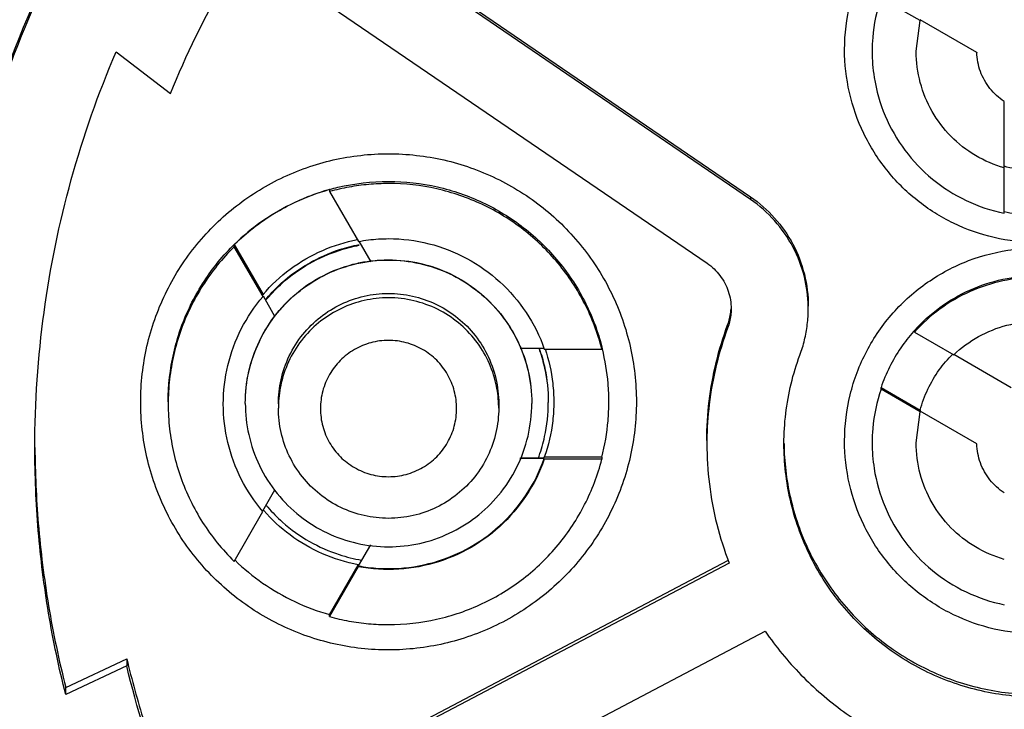
# Model space of a CAD drawing. Units: inches. Extents: x 1.2 to 15.8, y 0.3 to 10.5.
# Drawn here: x 13.2 to 13.4, y 6.6 to 6.7 of the extents above; entities that cross this region are included whole.
import ezdxf

# ---------------------------------------------------------------- set-up
doc = ezdxf.new("R2010")
doc.units = ezdxf.units.IN
doc.header["$LTSCALE"] = 0.935
doc.header["$MEASUREMENT"] = 0
doc.layers.get('0').update_dxf_attribs({"linetype": 'CONTINUOUS'})
doc.styles.get("Standard").update_dxf_attribs({"font": 'txt', "width": 0.8})
doc.dimstyles.new('DIMSTYLE_1', dxfattribs={"dimtxt": 0.1, "dimasz": 0.1875, "dimexe": 0.18, "dimexo": 0.0625, "dimgap": 0.09, "dimtad": 0, "dimtih": 1, "dimtoh": 1, "dimdec": 3, "dimlfac": 2, "dimzin": 4, "dimdsep": 46, "dimtxsty": 'STANDARD', "dimblk": 'CLOSED', "dimblk1": 'CLOSED', "dimblk2": 'CLOSED', "dimcen": 0.09, "dimadec": 0, "dimazin": 0, "dimtp": 0.005, "dimtm": 0.005, "dimtfac": 1, "dimtdec": 3, "dimtofl": 0, "dimtmove": 0, "dimatfit": 3, "dimldrblk": 'CLOSED', "dimfxl": 1, "dimtolj": 1, "dimtzin": 4, "dimarcsym": 0})

# ---------------------------------------------------------------- blocks, each defined once
blk = doc.blocks.new('_CLOSED')
at = {"color": 0, "linetype": 'BYBLOCK'}
for p, q in [((0, 0), (-1, 0.16667)), ((-1, 0.16667), (-1, -0.16667)), ((-1, -0.16667), (0, 0)), ((-1, 0), (0, 0))]:
    blk.add_line(p, q, dxfattribs=at)
blk = doc.blocks.new('*D20')
at = {"color": 2, "linetype": 'CONTINUOUS'}
for p, q in [((12.96154, 7.03515), (12.96154, 5.27961)), ((12.96154, 7.03515), (12.96154, 5.27961)), ((12.96154, 5.34211), (12.65154, 5.34211)), ((12.96154, 5.34211), (12.97754, 5.34211)), ((12.97754, 5.34211), (13.27842, 5.34211))]:
    blk.add_line(p, q, dxfattribs=at)
at = {"color": 2, "linetype": 'CONTINUOUS', "xscale": 0.1875, "yscale": 0.1875, "zscale": 0.1875}
blk.add_blockref('_CLOSED', (12.96154, 5.34211), dxfattribs=at)
at = {"color": 2, "linetype": 'CONTINUOUS', "xscale": 0.1875, "yscale": 0.1875, "zscale": 0.1875, "rotation": 180}
blk.add_blockref('_CLOSED', (12.96154, 5.34211), dxfattribs=at)
at = {"color": 2, "linetype": 'CONTINUOUS'}
for s, width, p in [('0%%d%%p10%%d SHAFT END MARK (OR KEY) ', 0.803226, (13.32842, 5.29211)), ('ORIENTATION FOR ENCODER', 0.8, (13.32842, 5.14211)), ('IM+ (INDEX PULSE) AT LOGIC 1', 0.8, (13.32842, 4.99211)), ('(HI) OUTPUT STATE', 0.8, (13.32842, 4.84211))]:
    blk.add_text(s, height=0.1, dxfattribs=dict(at, width=width)).set_placement(p)

msp = doc.modelspace()

# ---------------------------------------------------------------- linework, layer by layer
at = {"color": 7, "linetype": 'CONTINUOUS'}
for p, q in [((13.31529, 6.67589), (13.23289, 6.7321)), ((13.23311, 6.73243), (13.31529, 6.67637)), ((13.22525, 6.72063), (13.30753, 6.66451)), ((13.34559, 6.70785), (13.33858, 6.71185)), ((13.34488, 6.70236), (13.34559, 6.70785)), ((13.35572, 6.70216), (13.34559, 6.70795)), ((13.20193, 6.70226), (13.21162, 6.69481)), ((13.35572, 6.70219), (13.35572, 6.70216)), ((13.36063, 6.68163), (13.36063, 6.69339)), ((13.36063, 6.67343), (13.36063, 6.68153)), ((13.24008, 6.67767), (13.24008, 6.67731)), ((13.24008, 6.67731), (13.24522, 6.6684)), ((13.31529, 6.67637), (13.31529, 6.67589)), ((13.24528, 6.66844), (13.24741, 6.66476)), ((13.22303, 6.66783), (13.22817, 6.65893)), ((13.22303, 6.66747), (13.22303, 6.66783)), ((13.22817, 6.65857), (13.22303, 6.66747)), ((13.22817, 6.65893), (13.22817, 6.65885)), ((13.2303, 6.65502), (13.22823, 6.65861)), ((13.3112, 6.65351), (13.3112, 6.65294)), ((13.34459, 6.65251), (13.34459, 6.65223)), ((13.34459, 6.65223), (13.35161, 6.64817)), ((13.27412, 6.64935), (13.27844, 6.64935)), ((13.27844, 6.6492), (13.28872, 6.6492)), ((13.35161, 6.64827), (13.36187, 6.64235)), ((13.3386, 6.64234), (13.3456, 6.6383)), ((13.3386, 6.64205), (13.3386, 6.64234)), ((13.3456, 6.63801), (13.3386, 6.64205)), ((13.23092, 6.63943), (13.23092, 6.63866)), ((13.27029, 6.63943), (13.27029, 6.63866)), ((13.3456, 6.6383), (13.3456, 6.63827)), ((13.34488, 6.63248), (13.3456, 6.63801)), ((13.35572, 6.63227), (13.3456, 6.63811)), ((13.27844, 6.62966), (13.27408, 6.62966)), ((13.28872, 6.62988), (13.27844, 6.62988)), ((13.27844, 6.62979), (13.27844, 6.62988)), ((13.27844, 6.62952), (13.27844, 6.62966)), ((13.28872, 6.62952), (13.27844, 6.62952)), ((13.28872, 6.62988), (13.28872, 6.62952)), ((13.22815, 6.62034), (13.23029, 6.62404)), ((13.22301, 6.61129), (13.22815, 6.62019)), ((13.24736, 6.61425), (13.24519, 6.61049)), ((13.21539, 6.56111), (13.31124, 6.61142)), ((13.31147, 6.61098), (13.21539, 6.56054)), ((13.24005, 6.6018), (13.24519, 6.6107)), ((13.24519, 6.61034), (13.24005, 6.60144)), ((13.24519, 6.6107), (13.24519, 6.61062)), ((13.24519, 6.61049), (13.24519, 6.61034)), ((13.24005, 6.60144), (13.24005, 6.6018)), ((13.22181, 6.54835), (13.31792, 6.5988)), ((13.19292, 6.58879), (13.20382, 6.59391)), ((13.20382, 6.59262), (13.19292, 6.5875)), ((13.20382, 6.59391), (13.20382, 6.59262)), ((13.19292, 6.5875), (13.19292, 6.58879))]:
    msp.add_line(p, q, dxfattribs=at)
for points, knots in [([(13.36654, 6.894), (13.3529, 6.894), (13.32556, 6.89185), (13.28561, 6.88226), (13.24764, 6.86653), (13.2126, 6.84506), (13.18135, 6.81837), (13.15466, 6.78712), (13.13318, 6.75208), (13.11746, 6.71411), (13.10786, 6.67415), (13.10571, 6.64682), (13.10571, 6.63318)], [0, 0, 0, 0, 0.1, 0.200001, 0.300001, 0.400001, 0.500002, 0.600001, 0.700001, 0.800001, 0.9, 1, 1, 1, 1]), ([(13.62343, 6.63316), (13.62342, 6.64657), (13.62132, 6.67346), (13.61189, 6.71279), (13.59643, 6.75015), (13.57528, 6.78469), (13.54893, 6.81558), (13.51795, 6.84201), (13.48324, 6.86321), (13.4457, 6.87866), (13.40628, 6.88802), (13.36595, 6.8911), (13.32569, 6.88784), (13.28646, 6.87835), (13.2492, 6.86286), (13.21478, 6.84173), (13.18405, 6.81546), (13.15785, 6.78476), (13.13677, 6.75037), (13.12129, 6.71308), (13.11177, 6.67367), (13.10967, 6.64665), (13.10965, 6.63316)], [0, 0, 0, 0, 0.049894, 0.099909, 0.14991, 0.199692, 0.250024, 0.300359, 0.350603, 0.400747, 0.450788, 0.500741, 0.550632, 0.600482, 0.65032, 0.700192, 0.75015, 0.80016, 0.84973, 0.899659, 0.949784, 1, 1, 1, 1]), ([(13.36654, 6.84325), (13.35492, 6.84325), (13.33165, 6.84133), (13.29772, 6.83276), (13.26565, 6.81875), (13.23632, 6.79965), (13.21051, 6.77601), (13.18893, 6.74845), (13.17217, 6.71772), (13.16068, 6.68467), (13.15674, 6.66165), (13.15573, 6.65008)], [0, 0, 0, 0, 0.111112, 0.222223, 0.333335, 0.444446, 0.555557, 0.666668, 0.777779, 0.888889, 1, 1, 1, 1]), ([(13.15573, 6.65049), (13.15676, 6.66221), (13.16077, 6.68552), (13.17253, 6.71898), (13.18968, 6.75002), (13.21175, 6.77777), (13.23813, 6.80148), (13.26807, 6.82046), (13.28988, 6.82963), (13.30107, 6.83327)], [0, 0, 0, 0, 0.142857, 0.285713, 0.42857, 0.571427, 0.714285, 0.857142, 1, 1, 1, 1]), ([(13.36654, 6.83337), (13.35595, 6.83335), (13.33477, 6.8317), (13.30383, 6.82425), (13.27447, 6.81207), (13.24741, 6.79547), (13.22328, 6.77485), (13.20267, 6.75073), (13.18606, 6.72366), (13.17389, 6.69431), (13.16643, 6.66337), (13.16478, 6.64218), (13.16477, 6.6316)], [0, 0, 0, 0, 0.100297, 0.200397, 0.300348, 0.4002, 0.500002, 0.599803, 0.699655, 0.799605, 0.899704, 1, 1, 1, 1]), ([(13.17045, 6.63159), (13.17045, 6.63709), (13.17114, 6.65335), (13.17563, 6.6801), (13.18617, 6.71076), (13.20162, 6.7393), (13.22157, 6.76495), (13.24543, 6.78693), (13.27258, 6.80472), (13.30234, 6.81782), (13.33396, 6.82587), (13.35569, 6.82768), (13.36654, 6.82768)], [0, 0, 0, 0, 0.053524, 0.158407, 0.263285, 0.368255, 0.473421, 0.578652, 0.683195, 0.788549, 0.894233, 1, 1, 1, 1]), ([(13.5624, 6.6316), (13.5624, 6.64133), (13.56094, 6.66087), (13.55441, 6.68951), (13.54369, 6.71685), (13.52899, 6.74233), (13.51061, 6.76538), (13.48892, 6.78547), (13.46447, 6.80207), (13.43791, 6.81478), (13.40988, 6.82335), (13.38097, 6.82765), (13.3517, 6.82763), (13.3227, 6.82324), (13.29466, 6.81458), (13.26824, 6.80185), (13.24401, 6.78534), (13.2225, 6.7654), (13.2042, 6.74248), (13.18949, 6.71706), (13.17871, 6.68968), (13.17214, 6.66097), (13.17067, 6.64137), (13.17067, 6.6316)], [0, 0, 0, 0, 0.047517, 0.095176, 0.142846, 0.190292, 0.238203, 0.286162, 0.334044, 0.38187, 0.4293, 0.47656, 0.523992, 0.571578, 0.619163, 0.666679, 0.714177, 0.761703, 0.809258, 0.856777, 0.90452, 0.952292, 1, 1, 1, 1]), ([(13.21162, 6.69481), (13.21443, 6.7017), (13.22098, 6.71513), (13.2334, 6.73376), (13.24819, 6.75058), (13.25946, 6.76038), (13.26539, 6.76488)], [0, 0, 0, 0, 0.249993, 0.499999, 0.750006, 1, 1, 1, 1]), ([(13.33209, 6.70267), (13.3321, 6.70544), (13.33276, 6.71101), (13.33575, 6.71885), (13.3405, 6.72573), (13.34675, 6.73128), (13.35414, 6.73517), (13.36226, 6.73719), (13.37062, 6.73721), (13.37874, 6.73524), (13.38617, 6.73139), (13.39247, 6.72585), (13.39729, 6.71894), (13.40031, 6.71105), (13.40098, 6.70545), (13.40099, 6.70267)], [0, 0, 0, 0, 0.077039, 0.154059, 0.230872, 0.307229, 0.384014, 0.460807, 0.537442, 0.614087, 0.690852, 0.767597, 0.845028, 0.922657, 1, 1, 1, 1]), ([(13.33858, 6.71185), (13.33781, 6.70959), (13.33715, 6.70641), (13.33701, 6.70318), (13.33701, 6.70236)], [0, 0, 0, 0, 0.744961, 1, 1, 1, 1]), ([(13.1874, 6.6316), (13.1874, 6.63966), (13.1885, 6.65581), (13.19338, 6.67958), (13.19875, 6.69485), (13.20193, 6.70226)], [0, 0, 0, 0, 0.333327, 0.666672, 1, 1, 1, 1]), ([(13.36654, 6.66822), (13.36395, 6.66823), (13.35878, 6.6688), (13.35144, 6.67139), (13.34487, 6.67552), (13.33939, 6.681), (13.33525, 6.68757), (13.33267, 6.69491), (13.3321, 6.70009), (13.33209, 6.70267)], [0, 0, 0, 0, 0.143558, 0.286416, 0.428853, 0.57115, 0.713587, 0.856444, 1, 1, 1, 1]), ([(13.33701, 6.70236), (13.33701, 6.7008), (13.33732, 6.69686), (13.33908, 6.69074), (13.34265, 6.68451), (13.34762, 6.67931), (13.35371, 6.67544), (13.35828, 6.67391), (13.36063, 6.67343)], [0, 0, 0, 0, 0.116053, 0.292438, 0.46862, 0.645006, 0.821999, 1, 1, 1, 1]), ([(13.36063, 6.68153), (13.35884, 6.68204), (13.35537, 6.68353), (13.35093, 6.68701), (13.34753, 6.6915), (13.34539, 6.69671), (13.34489, 6.70045), (13.34488, 6.70234), (13.34488, 6.70236)], [0, 0, 0, 0, 0.200167, 0.399705, 0.598906, 0.79811, 0.997656, 1, 1, 1, 1]), ([(13.36063, 6.69339), (13.35966, 6.69403), (13.35791, 6.69561), (13.35619, 6.69869), (13.35575, 6.70101), (13.35572, 6.70216)], [0, 0, 0, 0, 0.333301, 0.6667, 1, 1, 1, 1]), ([(13.20631, 6.63977), (13.20632, 6.6431), (13.20706, 6.64975), (13.21038, 6.65919), (13.21569, 6.66763), (13.22274, 6.67468), (13.23119, 6.67999), (13.24063, 6.68332), (13.24728, 6.68405), (13.2506, 6.68406)], [0, 0, 0, 0, 0.143556, 0.286413, 0.42885, 0.571147, 0.713584, 0.856442, 1, 1, 1, 1]), ([(13.2506, 6.68406), (13.25392, 6.68405), (13.26058, 6.68332), (13.27001, 6.67999), (13.27846, 6.67468), (13.28551, 6.66763), (13.29082, 6.65919), (13.29415, 6.64975), (13.29488, 6.6431), (13.29489, 6.63977)], [0, 0, 0, 0, 0.143558, 0.286416, 0.428853, 0.57115, 0.713587, 0.856444, 1, 1, 1, 1]), ([(13.36654, 6.681), (13.36587, 6.681), (13.36454, 6.68106), (13.36257, 6.68133), (13.36127, 6.68164), (13.36063, 6.68182)], [0, 0, 0, 0, 0.333331, 0.666669, 1, 1, 1, 1]), ([(13.2506, 6.67874), (13.24942, 6.67874), (13.24705, 6.67863), (13.24353, 6.67815), (13.24122, 6.67762), (13.24008, 6.67731)], [0, 0, 0, 0, 0.333331, 0.666669, 1, 1, 1, 1]), ([(13.2506, 6.67912), (13.25353, 6.67912), (13.25933, 6.67847), (13.26756, 6.67563), (13.27497, 6.67108), (13.28129, 6.66494), (13.28603, 6.65763), (13.28805, 6.65222), (13.28873, 6.64956)], [0, 0, 0, 0, 0.169558, 0.334614, 0.500313, 0.668403, 0.840915, 1, 1, 1, 1]), ([(13.28872, 6.6492), (13.288, 6.65199), (13.28594, 6.65743), (13.28116, 6.6647), (13.27491, 6.67074), (13.2675, 6.67528), (13.25927, 6.6781), (13.25348, 6.67874), (13.2506, 6.67874)], [0, 0, 0, 0, 0.166985, 0.33359, 0.499991, 0.666394, 0.833005, 1, 1, 1, 1]), ([(13.21123, 6.63975), (13.21123, 6.64268), (13.21188, 6.64848), (13.21473, 6.65671), (13.21927, 6.66412), (13.22542, 6.67044), (13.23248, 6.67502), (13.23759, 6.67699), (13.23996, 6.67766)], [0, 0, 0, 0, 0.172424, 0.340269, 0.50877, 0.679702, 0.855132, 1, 1, 1, 1]), ([(13.23996, 6.67764), (13.23787, 6.67705), (13.23375, 6.67552), (13.22802, 6.67221), (13.2246, 6.66938), (13.22303, 6.66783)], [0, 0, 0, 0, 0.329108, 0.664568, 1, 1, 1, 1]), ([(13.31529, 6.67637), (13.31687, 6.67529), (13.31977, 6.67274), (13.32307, 6.668), (13.32513, 6.66259), (13.3256, 6.65876), (13.3256, 6.65685)], [0, 0, 0, 0, 0.249981, 0.500001, 0.750021, 1, 1, 1, 1]), ([(13.3256, 6.65685), (13.32556, 6.6586), (13.32508, 6.66227), (13.32307, 6.66752), (13.31977, 6.67227), (13.31687, 6.67482), (13.31529, 6.67589)], [0, 0, 0, 0, 0.234392, 0.489608, 0.744824, 1, 1, 1, 1]), ([(13.36063, 6.67372), (13.36192, 6.67346), (13.36455, 6.6731), (13.36852, 6.6731), (13.37115, 6.67345), (13.37244, 6.67372)], [0, 0, 0, 0, 0.333327, 0.666673, 1, 1, 1, 1]), ([(13.22817, 6.65893), (13.22961, 6.66062), (13.2329, 6.66368), (13.23868, 6.66701), (13.24291, 6.66832), (13.24504, 6.66873)], [0, 0, 0, 0, 0.336408, 0.672867, 1, 1, 1, 1]), ([(13.24522, 6.6684), (13.24581, 6.66851), (13.247, 6.6687), (13.2488, 6.66886), (13.25, 6.6689), (13.2506, 6.6689)], [0, 0, 0, 0, 0.333332, 0.666668, 1, 1, 1, 1]), ([(13.2506, 6.6689), (13.25302, 6.6689), (13.25788, 6.6683), (13.26471, 6.66565), (13.27068, 6.66142), (13.27545, 6.65587), (13.27764, 6.65148), (13.27844, 6.6492)], [0, 0, 0, 0, 0.200407, 0.400208, 0.599817, 0.79961, 1, 1, 1, 1]), ([(13.22303, 6.66747), (13.22089, 6.66538), (13.2171, 6.6607), (13.21317, 6.65261), (13.21148, 6.64532), (13.21123, 6.64086), (13.21123, 6.63937)], [0, 0, 0, 0, 0.287021, 0.572613, 0.857343, 1, 1, 1, 1]), ([(13.22887, 6.65829), (13.22968, 6.65925), (13.23195, 6.66159), (13.23626, 6.66467), (13.24103, 6.66682), (13.24416, 6.66761), (13.24534, 6.66783)], [0, 0, 0, 0, 0.194376, 0.502675, 0.81376, 1, 1, 1, 1]), ([(13.22892, 6.65823), (13.22977, 6.65922), (13.23207, 6.66156), (13.23634, 6.66462), (13.24108, 6.66671), (13.24416, 6.66749), (13.24537, 6.66772)], [0, 0, 0, 0, 0.201169, 0.508604, 0.809018, 1, 1, 1, 1]), ([(13.33209, 6.63279), (13.3321, 6.63556), (13.33276, 6.64113), (13.33575, 6.64897), (13.3405, 6.65585), (13.34675, 6.66139), (13.35414, 6.66529), (13.36226, 6.66731), (13.37062, 6.66733), (13.37874, 6.66536), (13.38617, 6.66151), (13.39247, 6.65597), (13.39729, 6.64906), (13.40031, 6.64117), (13.40098, 6.63557), (13.40099, 6.63279)], [0, 0, 0, 0, 0.077039, 0.154059, 0.230872, 0.307229, 0.384014, 0.460807, 0.537442, 0.614087, 0.690852, 0.767597, 0.845028, 0.922657, 1, 1, 1, 1]), ([(13.22501, 6.63949), (13.22501, 6.64135), (13.22543, 6.64518), (13.22734, 6.65069), (13.23049, 6.65567), (13.23464, 6.65977), (13.23951, 6.66279), (13.24491, 6.66466), (13.25057, 6.66529), (13.2562, 6.66467), (13.26152, 6.66286), (13.26634, 6.65993), (13.27048, 6.65596), (13.27371, 6.65103), (13.27574, 6.64542), (13.2762, 6.64145), (13.2762, 6.63949)], [0, 0, 0, 0, 0.069721, 0.142592, 0.216408, 0.287989, 0.358653, 0.429179, 0.499717, 0.569823, 0.639278, 0.70839, 0.778764, 0.852216, 0.9267, 1, 1, 1, 1]), ([(13.22501, 6.63952), (13.22501, 6.64145), (13.22542, 6.64528), (13.22737, 6.65075), (13.23042, 6.65563), (13.23453, 6.65973), (13.23942, 6.66278), (13.24386, 6.66435), (13.24656, 6.66482), (13.24739, 6.66492)], [0, 0, 0, 0, 0.156838, 0.310207, 0.468322, 0.620549, 0.77804, 0.932089, 1, 1, 1, 1]), ([(13.24739, 6.66492), (13.24845, 6.66505), (13.25146, 6.66523), (13.25636, 6.6647), (13.26182, 6.66276), (13.2667, 6.65971), (13.2708, 6.6556), (13.27307, 6.65197), (13.27405, 6.6498), (13.27422, 6.64939)], [0, 0, 0, 0, 0.096868, 0.270724, 0.440626, 0.61629, 0.785421, 0.960376, 1, 1, 1, 1]), ([(13.30753, 6.66451), (13.3084, 6.66391), (13.30997, 6.66242), (13.31147, 6.65957), (13.31182, 6.65744), (13.31182, 6.65638)], [0, 0, 0, 0, 0.333301, 0.666701, 1, 1, 1, 1]), ([(13.34459, 6.65251), (13.34595, 6.65403), (13.34901, 6.6568), (13.35438, 6.65991), (13.36031, 6.66186), (13.36446, 6.6623), (13.36654, 6.6623)], [0, 0, 0, 0, 0.247557, 0.497261, 0.748223, 1, 1, 1, 1]), ([(13.36654, 6.66201), (13.36448, 6.66201), (13.36035, 6.66157), (13.35443, 6.65965), (13.34905, 6.65654), (13.34596, 6.65376), (13.34459, 6.65223)], [0, 0, 0, 0, 0.249986, 0.500001, 0.750015, 1, 1, 1, 1]), ([(13.22107, 6.63937), (13.22107, 6.64169), (13.22162, 6.64633), (13.22405, 6.65291), (13.22666, 6.65681), (13.22817, 6.65857)], [0, 0, 0, 0, 0.333149, 0.666133, 1, 1, 1, 1]), ([(13.23092, 6.63943), (13.23092, 6.64087), (13.23124, 6.64381), (13.23271, 6.64805), (13.23513, 6.65188), (13.23832, 6.65503), (13.24207, 6.65735), (13.24622, 6.65879), (13.25057, 6.65928), (13.25491, 6.6588), (13.259, 6.65741), (13.2627, 6.65516), (13.26589, 6.6521), (13.26837, 6.64831), (13.26993, 6.64399), (13.27029, 6.64094), (13.27029, 6.63943)], [0, 0, 0, 0, 0.069721, 0.142592, 0.216408, 0.287989, 0.358653, 0.429179, 0.499717, 0.569823, 0.639278, 0.70839, 0.778764, 0.852216, 0.9267, 1, 1, 1, 1]), ([(13.2506, 6.65834), (13.24914, 6.65834), (13.24624, 6.65802), (13.24212, 6.6566), (13.23842, 6.65432), (13.23525, 6.65125), (13.23281, 6.64748), (13.23136, 6.64345), (13.23098, 6.64068), (13.23093, 6.63942)], [0, 0, 0, 0, 0.1459, 0.288045, 0.430832, 0.575652, 0.724312, 0.874338, 1, 1, 1, 1]), ([(13.27027, 6.63942), (13.27022, 6.64063), (13.26988, 6.64326), (13.26854, 6.64714), (13.26627, 6.65084), (13.26319, 6.654), (13.25943, 6.65645), (13.25515, 6.65799), (13.25212, 6.65834), (13.2506, 6.65834)], [0, 0, 0, 0, 0.120448, 0.262594, 0.405383, 0.550206, 0.698869, 0.848899, 1, 1, 1, 1]), ([(13.3112, 6.65351), (13.31134, 6.65387), (13.31157, 6.65462), (13.31174, 6.65559), (13.31179, 6.65618), (13.31181, 6.65638)], [0, 0, 0, 0, 0.397423, 0.794861, 1, 1, 1, 1]), ([(13.31182, 6.65638), (13.31182, 6.65599), (13.31178, 6.65521), (13.31157, 6.65405), (13.31134, 6.65331), (13.3112, 6.65294)], [0, 0, 0, 0, 0.333329, 0.666671, 1, 1, 1, 1]), ([(13.32411, 6.64813), (13.32444, 6.64901), (13.32499, 6.6508), (13.32549, 6.65357), (13.3256, 6.65544), (13.3256, 6.65638)], [0, 0, 0, 0, 0.333329, 0.666671, 1, 1, 1, 1]), ([(13.35161, 6.64817), (13.35294, 6.64943), (13.35591, 6.65162), (13.36105, 6.65367), (13.36471, 6.65413), (13.36654, 6.65413)], [0, 0, 0, 0, 0.333312, 0.666687, 1, 1, 1, 1]), ([(13.30748, 6.63288), (13.30748, 6.63522), (13.30776, 6.63991), (13.30901, 6.64683), (13.31038, 6.65132), (13.3112, 6.65351)], [0, 0, 0, 0, 0.333329, 0.666671, 1, 1, 1, 1]), ([(13.3112, 6.65294), (13.31038, 6.65075), (13.30901, 6.64626), (13.3078, 6.63953), (13.30751, 6.63503), (13.30749, 6.63288)], [0, 0, 0, 0, 0.342522, 0.685058, 1, 1, 1, 1]), ([(13.34443, 6.65235), (13.34361, 6.65141), (13.34203, 6.64938), (13.34006, 6.64603), (13.33903, 6.64358), (13.3386, 6.64234)], [0, 0, 0, 0, 0.320399, 0.660209, 1, 1, 1, 1]), ([(13.2506, 6.65074), (13.24954, 6.65074), (13.2474, 6.65047), (13.24444, 6.64921), (13.24188, 6.64727), (13.23994, 6.64471), (13.2387, 6.64175), (13.2383, 6.63856), (13.2387, 6.63537), (13.23996, 6.63241), (13.24189, 6.62986), (13.24446, 6.62792), (13.24741, 6.62667), (13.24954, 6.62641), (13.2506, 6.62641)], [0, 0, 0, 0, 0.083856, 0.166928, 0.250542, 0.33348, 0.417132, 0.500152, 0.583699, 0.66683, 0.75024, 0.833198, 0.916871, 1, 1, 1, 1]), ([(13.26277, 6.63857), (13.26277, 6.63963), (13.26249, 6.64176), (13.26126, 6.64473), (13.2593, 6.64728), (13.25675, 6.64923), (13.25378, 6.65046), (13.25166, 6.65074), (13.2506, 6.65074)], [0, 0, 0, 0, 0.166609, 0.333542, 0.500202, 0.666959, 0.833798, 1, 1, 1, 1]), ([(13.27422, 6.64939), (13.27479, 6.64804), (13.27584, 6.64482), (13.2762, 6.64143), (13.2762, 6.63952)], [0, 0, 0, 0, 0.433015, 1, 1, 1, 1]), ([(13.2776, 6.64892), (13.27796, 6.64788), (13.2788, 6.64488), (13.27914, 6.64176), (13.27915, 6.63976)], [0, 0, 0, 0, 0.353864, 1, 1, 1, 1]), ([(13.27765, 6.64894), (13.27801, 6.64788), (13.27884, 6.64487), (13.27915, 6.64175), (13.27915, 6.63976)], [0, 0, 0, 0, 0.359189, 1, 1, 1, 1]), ([(13.27856, 6.64923), (13.27924, 6.64723), (13.27995, 6.64406), (13.28013, 6.64084), (13.28013, 6.63973)], [0, 0, 0, 0, 0.655516, 1, 1, 1, 1]), ([(13.28997, 6.63973), (13.28997, 6.64083), (13.28984, 6.64403), (13.28932, 6.64719), (13.28881, 6.64922)], [0, 0, 0, 0, 0.344761, 1, 1, 1, 1]), ([(13.32126, 6.63232), (13.32126, 6.63411), (13.32148, 6.6377), (13.32243, 6.64301), (13.32349, 6.64645), (13.32411, 6.64813)], [0, 0, 0, 0, 0.333329, 0.666671, 1, 1, 1, 1]), ([(13.3456, 6.6383), (13.34594, 6.63958), (13.34686, 6.64209), (13.34885, 6.64546), (13.35054, 6.64741), (13.35143, 6.64828)], [0, 0, 0, 0, 0.340542, 0.681117, 1, 1, 1, 1]), ([(13.3386, 6.64205), (13.33783, 6.63978), (13.33715, 6.63657), (13.33701, 6.63333), (13.33701, 6.63248)], [0, 0, 0, 0, 0.740011, 1, 1, 1, 1]), ([(13.29489, 6.63977), (13.29488, 6.63647), (13.29415, 6.62983), (13.29084, 6.62039), (13.28553, 6.61195), (13.27849, 6.60489), (13.27005, 6.59957), (13.26062, 6.59625), (13.25068, 6.59511), (13.24076, 6.59621), (13.23133, 6.59948), (13.22286, 6.60477), (13.21577, 6.61182), (13.21041, 6.62029), (13.20706, 6.62978), (13.20632, 6.63645), (13.20631, 6.63977)], [0, 0, 0, 0, 0.071455, 0.142916, 0.214238, 0.285155, 0.356564, 0.428062, 0.499437, 0.570727, 0.642026, 0.713371, 0.784535, 0.856295, 0.928229, 1, 1, 1, 1]), ([(13.21123, 6.63937), (13.21123, 6.63789), (13.21148, 6.63344), (13.21316, 6.62616), (13.21709, 6.61806), (13.22088, 6.61338), (13.22301, 6.61129)], [0, 0, 0, 0, 0.141909, 0.426888, 0.712728, 1, 1, 1, 1]), ([(13.22815, 6.62019), (13.22664, 6.62196), (13.22404, 6.62585), (13.22162, 6.63243), (13.22107, 6.63706), (13.22107, 6.63937)], [0, 0, 0, 0, 0.334288, 0.667701, 1, 1, 1, 1]), ([(13.22501, 6.63949), (13.22501, 6.63762), (13.22543, 6.6338), (13.22734, 6.62828), (13.23049, 6.6233), (13.23464, 6.61921), (13.23951, 6.61618), (13.24491, 6.61432), (13.25057, 6.61368), (13.2562, 6.6143), (13.26152, 6.61611), (13.26634, 6.61904), (13.27048, 6.62302), (13.27371, 6.62795), (13.27574, 6.63356), (13.2762, 6.63753), (13.2762, 6.63949)], [0, 0, 0, 0, 0.069721, 0.142592, 0.216408, 0.287989, 0.358653, 0.429179, 0.499717, 0.569823, 0.639278, 0.70839, 0.778764, 0.852216, 0.9267, 1, 1, 1, 1]), ([(13.2506, 6.61897), (13.24913, 6.61897), (13.24618, 6.6193), (13.24199, 6.62077), (13.23822, 6.62314), (13.23508, 6.62628), (13.23272, 6.63005), (13.23125, 6.63424), (13.23092, 6.63719), (13.23092, 6.63866)], [0, 0, 0, 0, 0.142856, 0.285713, 0.428569, 0.571426, 0.714284, 0.857142, 1, 1, 1, 1]), ([(13.27029, 6.63866), (13.27029, 6.63719), (13.26995, 6.63424), (13.26849, 6.63005), (13.26612, 6.62628), (13.26298, 6.62314), (13.25921, 6.62077), (13.25502, 6.6193), (13.25207, 6.61897), (13.2506, 6.61897)], [0, 0, 0, 0, 0.142858, 0.285716, 0.428573, 0.571431, 0.714288, 0.857144, 1, 1, 1, 1]), ([(13.2506, 6.62641), (13.25166, 6.62641), (13.25379, 6.62669), (13.25676, 6.62792), (13.25931, 6.62987), (13.26126, 6.63242), (13.26249, 6.63539), (13.26277, 6.63752), (13.26277, 6.63857)], [0, 0, 0, 0, 0.166611, 0.333544, 0.500205, 0.666962, 0.833799, 1, 1, 1, 1]), ([(13.2775, 6.6301), (13.27791, 6.63124), (13.2788, 6.63436), (13.27915, 6.63762), (13.27915, 6.63966)], [0, 0, 0, 0, 0.370413, 1, 1, 1, 1]), ([(13.28013, 6.63973), (13.28013, 6.63861), (13.27994, 6.63526), (13.27918, 6.63197), (13.27844, 6.62988)], [0, 0, 0, 0, 0.334294, 1, 1, 1, 1]), ([(13.28872, 6.62988), (13.28927, 6.63201), (13.28983, 6.6353), (13.28997, 6.63862), (13.28997, 6.63973)], [0, 0, 0, 0, 0.665739, 1, 1, 1, 1]), ([(13.10571, 6.63318), (13.10571, 6.6203), (13.10762, 6.59452), (13.11617, 6.55672), (13.1302, 6.52058), (13.14942, 6.48692), (13.1734, 6.45647), (13.2016, 6.42989), (13.22283, 6.41513), (13.23392, 6.40858)], [0, 0, 0, 0, 0.142857, 0.285714, 0.42857, 0.571427, 0.714285, 0.857142, 1, 1, 1, 1]), ([(13.10965, 6.63316), (13.10966, 6.62048), (13.11153, 6.59508), (13.11995, 6.55785), (13.13377, 6.52227), (13.1527, 6.48911), (13.17631, 6.45912), (13.20409, 6.43294), (13.22501, 6.41841), (13.23592, 6.41196)], [0, 0, 0, 0, 0.142852, 0.285709, 0.428569, 0.571429, 0.714289, 0.857147, 1, 1, 1, 1]), ([(13.15492, 6.63164), (13.15492, 6.62057), (13.15667, 6.59839), (13.16445, 6.56598), (13.17721, 6.53517), (13.19463, 6.50674), (13.21629, 6.48139), (13.24164, 6.45974), (13.27007, 6.44231), (13.30088, 6.42955), (13.33329, 6.42177), (13.35547, 6.42003), (13.36654, 6.42003)], [0, 0, 0, 0, 0.1, 0.199999, 0.299999, 0.399999, 0.499998, 0.599999, 0.699999, 0.799999, 0.9, 1, 1, 1, 1]), ([(13.16477, 6.6316), (13.16478, 6.62101), (13.16643, 6.59982), (13.17389, 6.56888), (13.18606, 6.53953), (13.20267, 6.51246), (13.22328, 6.48834), (13.24741, 6.46772), (13.27447, 6.45112), (13.30383, 6.43895), (13.33477, 6.43149), (13.35595, 6.42984), (13.36654, 6.42983)], [0, 0, 0, 0, 0.100296, 0.200395, 0.300345, 0.400197, 0.499998, 0.5998, 0.699652, 0.799603, 0.899703, 1, 1, 1, 1]), ([(13.17067, 6.6316), (13.17067, 6.62186), (13.17213, 6.60232), (13.17866, 6.57368), (13.18939, 6.54634), (13.20409, 6.52086), (13.22247, 6.49781), (13.24416, 6.47772), (13.26861, 6.46112), (13.29517, 6.44841), (13.3232, 6.43984), (13.35211, 6.43554), (13.38137, 6.43556), (13.41038, 6.43995), (13.43842, 6.44861), (13.46484, 6.46134), (13.48906, 6.47785), (13.51057, 6.49779), (13.52888, 6.52071), (13.54359, 6.54613), (13.55436, 6.57351), (13.56093, 6.60222), (13.5624, 6.62182), (13.5624, 6.6316)], [0, 0, 0, 0, 0.047517, 0.095176, 0.142846, 0.190292, 0.238203, 0.286162, 0.334044, 0.38187, 0.4293, 0.47656, 0.523992, 0.571578, 0.619163, 0.666679, 0.714177, 0.761703, 0.809258, 0.856777, 0.90452, 0.952292, 1, 1, 1, 1]), ([(13.19292, 6.5875), (13.1917, 6.5923), (13.18966, 6.602), (13.18782, 6.61674), (13.1874, 6.62665), (13.1874, 6.6316)], [0, 0, 0, 0, 0.333331, 0.666669, 1, 1, 1, 1]), ([(13.18741, 6.6316), (13.18744, 6.62708), (13.18787, 6.61761), (13.18966, 6.60329), (13.1917, 6.59359), (13.19292, 6.58879)], [0, 0, 0, 0, 0.313502, 0.656755, 1, 1, 1, 1]), ([(13.30748, 6.63232), (13.30748, 6.62989), (13.30778, 6.62504), (13.30912, 6.61787), (13.3106, 6.61324), (13.31147, 6.61098)], [0, 0, 0, 0, 0.333328, 0.666671, 1, 1, 1, 1]), ([(13.41181, 6.63232), (13.41181, 6.62894), (13.41105, 6.62215), (13.40767, 6.61251), (13.40225, 6.60387), (13.39505, 6.59666), (13.38642, 6.59121), (13.37677, 6.58782), (13.36662, 6.58666), (13.35647, 6.58779), (13.34683, 6.59113), (13.33818, 6.59654), (13.33093, 6.60374), (13.32545, 6.6124), (13.32203, 6.6221), (13.32126, 6.62892), (13.32126, 6.63232)], [0, 0, 0, 0, 0.071461, 0.142931, 0.214251, 0.285176, 0.356595, 0.428088, 0.499461, 0.57075, 0.64204, 0.713383, 0.784539, 0.856283, 0.92822, 1, 1, 1, 1]), ([(13.32127, 6.63232), (13.3213, 6.6291), (13.32208, 6.62247), (13.3254, 6.61298), (13.33083, 6.60434), (13.33803, 6.59713), (13.34666, 6.59169), (13.35631, 6.58829), (13.36646, 6.58713), (13.3766, 6.58826), (13.38624, 6.59161), (13.3949, 6.59701), (13.40215, 6.60421), (13.40763, 6.61288), (13.41099, 6.62242), (13.41178, 6.62908), (13.41181, 6.63232)], [0, 0, 0, 0, 0.068623, 0.140566, 0.212358, 0.283753, 0.355645, 0.427612, 0.499458, 0.571218, 0.64298, 0.714796, 0.786423, 0.858643, 0.931056, 1, 1, 1, 1]), ([(13.36654, 6.59834), (13.36395, 6.59835), (13.35878, 6.59892), (13.35144, 6.60151), (13.34487, 6.60564), (13.33939, 6.61112), (13.33525, 6.61769), (13.33267, 6.62503), (13.3321, 6.63021), (13.33209, 6.63279)], [0, 0, 0, 0, 0.143558, 0.286416, 0.428853, 0.57115, 0.713587, 0.856444, 1, 1, 1, 1]), ([(13.33701, 6.63248), (13.33701, 6.63094), (13.33732, 6.62701), (13.33906, 6.6209), (13.34263, 6.61466), (13.3476, 6.60945), (13.3537, 6.60557), (13.35828, 6.60403), (13.36063, 6.60355)], [0, 0, 0, 0, 0.114637, 0.291303, 0.467766, 0.644433, 0.82171, 1, 1, 1, 1]), ([(13.36063, 6.61165), (13.35884, 6.61216), (13.35536, 6.61365), (13.35092, 6.61713), (13.34752, 6.62163), (13.34537, 6.62686), (13.34488, 6.6306), (13.34488, 6.63248)], [0, 0, 0, 0, 0.200435, 0.400239, 0.599704, 0.799172, 1, 1, 1, 1]), ([(13.36063, 6.62351), (13.35966, 6.62414), (13.35792, 6.62573), (13.35619, 6.6288), (13.35575, 6.63112), (13.35572, 6.63227)], [0, 0, 0, 0, 0.333301, 0.6667, 1, 1, 1, 1]), ([(13.2506, 6.60999), (13.25302, 6.60999), (13.25788, 6.61059), (13.2647, 6.61323), (13.27067, 6.61745), (13.27544, 6.623), (13.27763, 6.62738), (13.27844, 6.62966)], [0, 0, 0, 0, 0.200406, 0.400208, 0.599817, 0.79961, 1, 1, 1, 1]), ([(13.2506, 6.6), (13.25348, 6.6), (13.25926, 6.60064), (13.26749, 6.60346), (13.2749, 6.60799), (13.28115, 6.61403), (13.28593, 6.62129), (13.288, 6.62672), (13.28872, 6.62952)], [0, 0, 0, 0, 0.166986, 0.333592, 0.499993, 0.666396, 0.833007, 1, 1, 1, 1]), ([(13.27844, 6.62952), (13.27763, 6.62723), (13.27544, 6.62286), (13.27067, 6.61731), (13.2647, 6.61309), (13.25788, 6.61044), (13.25302, 6.60984), (13.2506, 6.60984)], [0, 0, 0, 0, 0.200405, 0.400205, 0.599815, 0.799609, 1, 1, 1, 1]), ([(13.27411, 6.62974), (13.27445, 6.62975), (13.27589, 6.62976), (13.27733, 6.62978), (13.27844, 6.62979)], [0, 0, 0, 0, 0.236498, 1, 1, 1, 1]), ([(13.3574, 6.43573), (13.34967, 6.43609), (13.33116, 6.43805), (13.30259, 6.44529), (13.27281, 6.45835), (13.24556, 6.47614), (13.22157, 6.49822), (13.20151, 6.52403), (13.18601, 6.55277), (13.17549, 6.5836), (13.17142, 6.60829), (13.17064, 6.6224), (13.17054, 6.62572)], [0, 0, 0, 0, 0.079308, 0.190088, 0.300856, 0.411067, 0.522267, 0.633553, 0.744624, 0.855431, 0.965973, 1, 1, 1, 1]), ([(13.22901, 6.62098), (13.22983, 6.62003), (13.23211, 6.61772), (13.23634, 6.61469), (13.2412, 6.61254), (13.24442, 6.61175), (13.24577, 6.61152)], [0, 0, 0, 0, 0.191819, 0.494774, 0.790811, 1, 1, 1, 1]), ([(13.24519, 6.6107), (13.243, 6.61111), (13.23871, 6.61243), (13.23295, 6.61575), (13.22971, 6.61875), (13.22831, 6.62037)], [0, 0, 0, 0, 0.33744, 0.67493, 1, 1, 1, 1]), ([(13.22317, 6.61149), (13.2247, 6.61), (13.22807, 6.60723), (13.23376, 6.60394), (13.23792, 6.60239), (13.24005, 6.6018)], [0, 0, 0, 0, 0.325532, 0.66278, 1, 1, 1, 1]), ([(13.24519, 6.61049), (13.24579, 6.61038), (13.24698, 6.61019), (13.24879, 6.61003), (13.25, 6.60999), (13.2506, 6.60999)], [0, 0, 0, 0, 0.333332, 0.666668, 1, 1, 1, 1]), ([(13.2506, 6.60984), (13.25, 6.60984), (13.24879, 6.60988), (13.24698, 6.61005), (13.24579, 6.61023), (13.24519, 6.61034)], [0, 0, 0, 0, 0.333332, 0.666668, 1, 1, 1, 1]), ([(13.24005, 6.60144), (13.24119, 6.60112), (13.24351, 6.60059), (13.24704, 6.60011), (13.24942, 6.6), (13.2506, 6.6)], [0, 0, 0, 0, 0.333331, 0.666669, 1, 1, 1, 1]), ([(13.31792, 6.5988), (13.31981, 6.59605), (13.32409, 6.59085), (13.33172, 6.58427), (13.34035, 6.57907), (13.34974, 6.5754), (13.35633, 6.57406), (13.35965, 6.57367)], [0, 0, 0, 0, 0.199991, 0.399995, 0.600004, 0.800008, 1, 1, 1, 1]), ([(13.20382, 6.59391), (13.20472, 6.59014), (13.20679, 6.58267), (13.21065, 6.57171), (13.21373, 6.5646), (13.21539, 6.56111)], [0, 0, 0, 0, 0.333332, 0.666668, 1, 1, 1, 1]), ([(13.23327, 6.53042), (13.22862, 6.53655), (13.22015, 6.54947), (13.21024, 6.5704), (13.20561, 6.58514), (13.20382, 6.59262)], [0, 0, 0, 0, 0.333328, 0.666673, 1, 1, 1, 1])]:
    msp.add_open_spline(points, degree=3, knots=knots, dxfattribs=at)
for points in [[(13.24156, 6.67807), (13.24452, 6.67877), (13.24757, 6.67912), (13.2506, 6.67912)], [(13.24008, 6.67767), (13.24004, 6.67766), (13.24, 6.67765), (13.23996, 6.67764)], [(13.24008, 6.67769), (13.24057, 6.67783), (13.24107, 6.67795), (13.24156, 6.67807)], [(13.22861, 6.65798), (13.22864, 6.65801), (13.22867, 6.65805), (13.2287, 6.65808)], [(13.22865, 6.65791), (13.22868, 6.65795), (13.22872, 6.65799), (13.22875, 6.65803)], [(13.2287, 6.65808), (13.22872, 6.65811), (13.22874, 6.65814), (13.22877, 6.65817)], [(13.22875, 6.65803), (13.22877, 6.65806), (13.2288, 6.65808), (13.22882, 6.65811)], [(13.22877, 6.65817), (13.22879, 6.65819), (13.22881, 6.65822), (13.22883, 6.65824)], [(13.22882, 6.65811), (13.22886, 6.65815), (13.22889, 6.65819), (13.22892, 6.65823)], [(13.22883, 6.65824), (13.22884, 6.65826), (13.22886, 6.65827), (13.22887, 6.65829)], [(13.3256, 6.65638), (13.3256, 6.65653), (13.3256, 6.65669), (13.3256, 6.65685)], [(13.34459, 6.65251), (13.34453, 6.65246), (13.34448, 6.6524), (13.34443, 6.65235)], [(13.27743, 6.6494), (13.27748, 6.64928), (13.27752, 6.64917), (13.27756, 6.64905)], [(13.27753, 6.64927), (13.27755, 6.6492), (13.27758, 6.64914), (13.2776, 6.64907)], [(13.27756, 6.64905), (13.27757, 6.64901), (13.27759, 6.64896), (13.2776, 6.64892)], [(13.2776, 6.64907), (13.27762, 6.64903), (13.27763, 6.64899), (13.27765, 6.64894)], [(13.28881, 6.64922), (13.28878, 6.64933), (13.28875, 6.64945), (13.28872, 6.64956)], [(13.23093, 6.63942), (13.23092, 6.63917), (13.23092, 6.63891), (13.23092, 6.63866)], [(13.27029, 6.63866), (13.27029, 6.63891), (13.27028, 6.63917), (13.27027, 6.63942)], [(13.27915, 6.63976), (13.27915, 6.63972), (13.27915, 6.63969), (13.27915, 6.63966)], [(13.34572, 6.6382), (13.34568, 6.63822), (13.34564, 6.63825), (13.3456, 6.63827)], [(13.30749, 6.63288), (13.30748, 6.63269), (13.30748, 6.63251), (13.30748, 6.63232)], [(13.27737, 6.62973), (13.27741, 6.62985), (13.27746, 6.62998), (13.2775, 6.6301)], [(13.22869, 6.62136), (13.22875, 6.62129), (13.22881, 6.62121), (13.22887, 6.62114)], [(13.22887, 6.62114), (13.22889, 6.62111), (13.22891, 6.62109), (13.22894, 6.62106)], [(13.22894, 6.62106), (13.22896, 6.62104), (13.22898, 6.62101), (13.22901, 6.62098)]]:
    msp.add_open_spline(points, degree=3, dxfattribs=at)

# ---------------------------------------------------------------- dimensions: what is measured, and where the dimension line sits
at = {"color": 2, "linetype": 'CONTINUOUS'}
dim = msp.add_linear_dim(base=(12.96154, 5.34211), p1=(12.96154, 7.03515), p2=(12.96154, 7.03515), text='0%%d%%p10%%d SHAFT END MARK (OR KEY) \\PORIENTATION FOR ENCODER\\PIM+ (INDEX PULSE) AT LOGIC 1\\P(HI) OUTPUT STATE', dimstyle='DIMSTYLE_1', dxfattribs=at)
dim.commit()
dim.dimension.update_dxf_attribs({"geometry": '*D20', "text_midpoint": (14.57342, 5.11711), "dimtype": 160})

doc.saveas('drawing.dxf')
